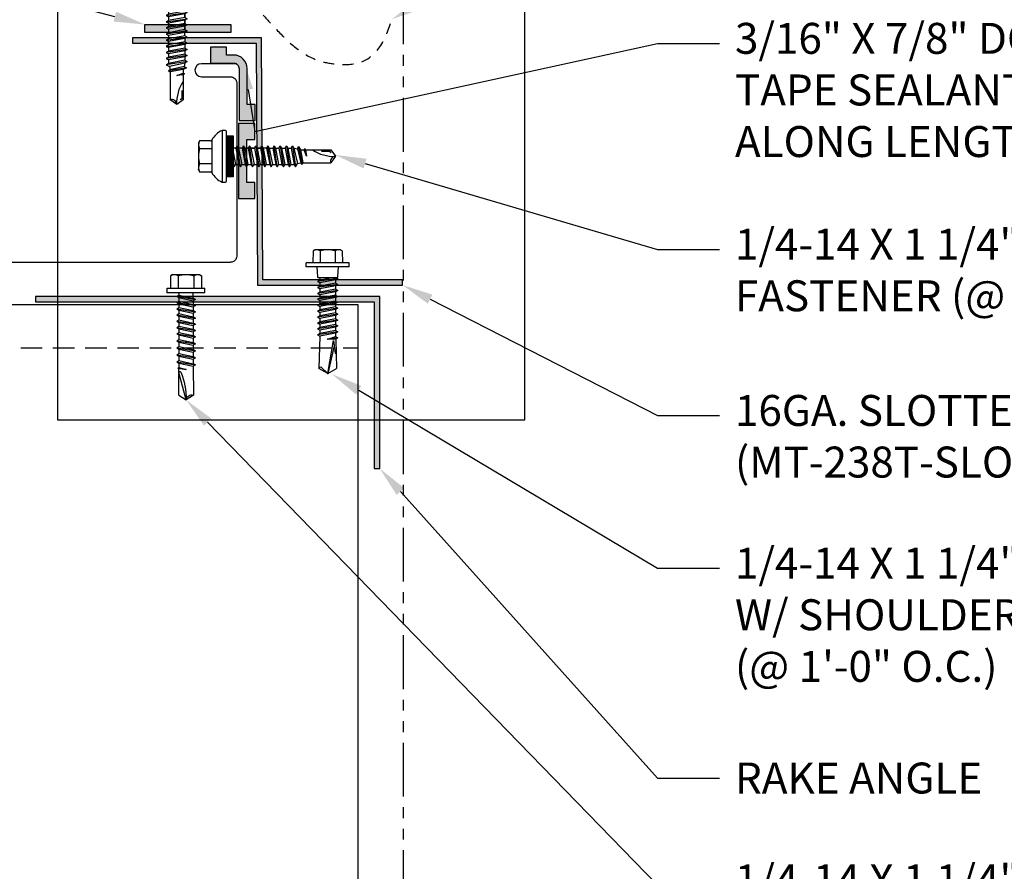
# Model space of a CAD drawing. Units: inches. Extents: x 0.9 to 55.7, y 1.1 to 43.5.
# Drawn here: x 34.4 to 45.9, y 17.5 to 27.4 of the extents above; entities that cross this region are included whole.
import ezdxf
from ezdxf import colors
from ezdxf.entities.mleader import LeaderData, LeaderLine
from ezdxf.math import Vec2, Vec3

# ---------------------------------------------------------------- set-up
doc = ezdxf.new("R2010")
doc.units = ezdxf.units.IN
doc.header["$MEASUREMENT"] = 0
for name, pattern in [('HIDDEN', [0.375, 0.25, -0.125]), ('HIDDEN2', [0.1875, 0.125, -0.0625]), ('PHANTOM', [2.5, 1.25, -0.25, 0.25, -0.25, 0.25, -0.25]), ('PHANTOM2', [1.25, 0.625, -0.125, 0.125, -0.125, 0.125, -0.125])]:
    doc.linetypes.add(name, pattern=pattern)
for name, color, linetype in [('ACCESSORIES', 30, 'Continuous'), ('DIM @ 4', 2, 'Continuous'), ('FASTENER', 1, 'Continuous'), ('PHA', 6, 'PHANTOM2'), ('RED IRON', 32, 'PHANTOM'), ('SEALANT', 2, 'Continuous'), ('SHEETING', 5, 'Continuous')]:
    doc.layers.add(name, color=color, linetype=linetype)
doc.styles.get("Standard").update_dxf_attribs({"font": 'romans.shx'})

# ---------------------------------------------------------------- blocks, each defined once
blk = doc.blocks.new('#12-14 x 1.25 TEK 2 HWH')
at = {"layer": 'FASTENER'}
for p, q in [((1.25, -0.219), (1.25, 0.219)), ((1.25, 0.219), (1.301, 0.219)), ((1.301, -0.219), (1.301, 0.219)), ((1.444, 0.18), (1.301, 0.18)), ((1.458, 0.156), (1.448, 0.174)), ((1.458, -0.156), (1.458, 0.156)), ((0.056, 0.086), (0, 0)), ((0.391, 0.084), (0.056, 0.086)), ((0.368, -0.096), (0.352, 0)), ((0.352, 0), (0.36, -0.083)), ((0.375, -0.083), (0.352, 0)), ((0.406, 0.109), (0.391, 0.083)), ((0.427, -0.083), (0.391, 0.083)), ((0.406, 0.109), (0.421, 0.083)), ((0.442, -0.109), (0.406, 0.109)), ((0.457, -0.083), (0.421, 0.083)), ((0.473, 0.083), (0.421, 0.083)), ((0.429, 0.083), (0.421, 0.083)), ((0.488, 0.109), (0.473, 0.083)), ((0.509, -0.083), (0.473, 0.083)), ((0.524, -0.109), (0.488, 0.109)), ((0.488, 0.109), (0.503, 0.083)), ((0.555, 0.083), (0.503, 0.083)), ((0.539, -0.083), (0.503, 0.083)), ((0.57, 0.109), (0.555, 0.083)), ((0.591, -0.083), (0.555, 0.083)), ((0.57, 0.109), (0.585, 0.083)), ((0.606, -0.109), (0.57, 0.109)), ((0.621, -0.083), (0.585, 0.083)), ((0.637, 0.083), (0.585, 0.083)), ((0.652, 0.109), (0.637, 0.083)), ((0.673, -0.083), (0.637, 0.083)), ((0.652, 0.109), (0.667, 0.083)), ((0.688, -0.109), (0.652, 0.109)), ((0.703, -0.083), (0.667, 0.083)), ((0.719, 0.083), (0.667, 0.083)), ((0.734, 0.109), (0.719, 0.083)), ((0.755, -0.083), (0.719, 0.083)), ((0.77, -0.109), (0.734, 0.109)), ((0.734, 0.109), (0.749, 0.083)), ((0.785, -0.083), (0.749, 0.083)), ((0.792, 0.083), (0.749, 0.083)), ((0.807, 0.109), (0.792, 0.083)), ((0.828, -0.083), (0.792, 0.083)), ((0.807, 0.109), (0.822, 0.083)), ((0.843, -0.109), (0.807, 0.109)), ((0.858, -0.083), (0.822, 0.083)), ((0.864, 0.083), (0.822, 0.083)), ((0.879, 0.109), (0.864, 0.083)), ((0.9, -0.083), (0.864, 0.083)), ((0.915, -0.109), (0.879, 0.109)), ((0.879, 0.109), (0.894, 0.083)), ((0.93, -0.083), (0.894, 0.083)), ((0.937, 0.083), (0.894, 0.083)), ((0.951, 0.109), (0.937, 0.083)), ((0.973, -0.083), (0.937, 0.083)), ((0.988, -0.109), (0.951, 0.109)), ((0.951, 0.109), (0.966, 0.083)), ((1.003, -0.083), (0.966, 0.083)), ((1.009, 0.083), (0.966, 0.083)), ((1.024, 0.109), (1.009, 0.083)), ((1.045, -0.083), (1.009, 0.083)), ((1.06, -0.109), (1.024, 0.109)), ((1.024, 0.109), (1.039, 0.083)), ((1.075, -0.083), (1.039, 0.083)), ((1.081, 0.083), (1.039, 0.083)), ((1.096, 0.109), (1.081, 0.083)), ((1.118, -0.083), (1.081, 0.083)), ((1.133, -0.109), (1.096, 0.109)), ((1.096, 0.109), (1.111, 0.083)), ((1.147, -0.083), (1.111, 0.083)), ((1.154, 0.083), (1.111, 0.083)), ((1.169, 0.109), (1.154, 0.083)), ((1.19, -0.083), (1.154, 0.083)), ((1.205, -0.109), (1.169, 0.109)), ((1.169, 0.109), (1.184, 0.083)), ((1.22, -0.083), (1.184, 0.083)), ((1.184, 0.083), (1.235, 0.083)), ((1.444, 0.09), (1.301, 0.09)), ((0, 0), (0.317, -0.084)), ((0.056, -0.086), (0, 0)), ((0.056, -0.086), (0.36, -0.084)), ((0.368, -0.096), (0.36, -0.083)), ((0.368, -0.096), (0.375, -0.083)), ((0.427, -0.083), (0.375, -0.083)), ((0.442, -0.109), (0.427, -0.083)), ((0.442, -0.109), (0.457, -0.083)), ((0.509, -0.083), (0.457, -0.083)), ((0.524, -0.109), (0.509, -0.083)), ((0.524, -0.109), (0.539, -0.083)), ((0.591, -0.083), (0.539, -0.083)), ((0.606, -0.109), (0.591, -0.083)), ((0.606, -0.109), (0.621, -0.083)), ((0.673, -0.083), (0.621, -0.083)), ((0.688, -0.109), (0.673, -0.083)), ((0.688, -0.109), (0.703, -0.083)), ((0.755, -0.083), (0.703, -0.083)), ((0.77, -0.109), (0.755, -0.083)), ((0.77, -0.109), (0.785, -0.083)), ((0.828, -0.083), (0.785, -0.083)), ((0.843, -0.109), (0.828, -0.083)), ((0.843, -0.109), (0.858, -0.083)), ((0.9, -0.083), (0.858, -0.083)), ((0.915, -0.109), (0.9, -0.083)), ((0.915, -0.109), (0.93, -0.083)), ((0.973, -0.083), (0.93, -0.083)), ((0.988, -0.109), (0.973, -0.083)), ((0.988, -0.109), (1.003, -0.083)), ((1.045, -0.083), (1.003, -0.083)), ((1.06, -0.109), (1.045, -0.083)), ((1.06, -0.109), (1.075, -0.083)), ((1.118, -0.083), (1.075, -0.083)), ((1.133, -0.109), (1.118, -0.083)), ((1.133, -0.109), (1.147, -0.083)), ((1.19, -0.083), (1.147, -0.083)), ((1.205, -0.109), (1.19, -0.083)), ((1.205, -0.109), (1.22, -0.083)), ((1.235, -0.083), (1.22, -0.083)), ((1.444, -0.09), (1.301, -0.09)), ((1.25, -0.219), (1.301, -0.219)), ((1.444, -0.18), (1.301, -0.18)), ((1.458, -0.156), (1.448, -0.174))]:
    blk.add_line(p, q, dxfattribs=at)
for centre, radius, start, end in [((1.378, 0.135), 0.0799, 325.6158, 34.3842), ((-0.011, 0.068), 0.0693, 279.2485, 14.9411), ((0.015, -0.821), 0.821, 67.9491, 91.024), ((1.235, 0.098), 0.0152, 270, 0), ((1.159, 0), 0.299, 342.412, 17.588), ((0.318, -0.072), 0.0126, 255.1051, 67.9491), ((1.235, -0.098), 0.0152, 0, 90), ((1.378, -0.135), 0.0799, 325.6158, 34.3842)]:
    blk.add_arc(centre, radius, start, end, dxfattribs=at)
at = {"layer": 'FASTENER', "linetype": 'ByBlock'}
for p in [(0.68, 0), (1.25, -0.219)]:
    blk.add_point(p, dxfattribs=at)
blk = doc.blocks.new('.25-14 X 1.25  TEK2 SHOULDER W-O WASHER')
at = {"layer": 'FASTENER'}
for p, q in [((-73.993, -47.521), (-73.984, -47.506)), ((-73.98, -47.5), (-73.844, -47.498)), ((-73.796, -47.419), (-73.844, -47.419)), ((-73.844, -47.419), (-73.844, -47.919)), ((-73.796, -47.419), (-73.796, -47.919)), ((-73.993, -47.521), (-73.993, -47.818)), ((-73.98, -47.584), (-73.844, -47.584)), ((-73.671, -47.572), (-73.658, -47.551)), ((-73.671, -47.591), (-73.639, -47.762)), ((-73.658, -47.551), (-73.624, -47.788)), ((-73.658, -47.551), (-73.643, -47.577)), ((-73.643, -47.577), (-73.609, -47.762)), ((-73.643, -47.577), (-73.605, -47.577)), ((-73.605, -47.577), (-73.59, -47.551)), ((-73.605, -47.577), (-73.57, -47.762)), ((-73.59, -47.551), (-73.555, -47.788)), ((-73.59, -47.551), (-73.575, -47.577)), ((-73.575, -47.577), (-73.54, -47.762)), ((-73.575, -47.577), (-73.536, -47.577)), ((-73.536, -47.577), (-73.521, -47.551)), ((-73.536, -47.577), (-73.501, -47.762)), ((-73.521, -47.551), (-73.486, -47.788)), ((-73.521, -47.551), (-73.506, -47.577)), ((-73.506, -47.577), (-73.471, -47.762)), ((-73.506, -47.577), (-73.467, -47.577)), ((-73.467, -47.577), (-73.452, -47.551)), ((-73.467, -47.577), (-73.433, -47.762)), ((-73.452, -47.551), (-73.418, -47.788)), ((-73.452, -47.551), (-73.437, -47.577)), ((-73.437, -47.577), (-73.403, -47.762)), ((-73.437, -47.577), (-73.398, -47.577)), ((-73.398, -47.577), (-73.383, -47.551)), ((-73.398, -47.577), (-73.364, -47.762)), ((-73.383, -47.551), (-73.349, -47.788)), ((-73.383, -47.551), (-73.368, -47.577)), ((-73.368, -47.577), (-73.334, -47.762)), ((-73.368, -47.577), (-73.329, -47.577)), ((-73.329, -47.577), (-73.314, -47.551)), ((-73.329, -47.577), (-73.295, -47.762)), ((-73.314, -47.551), (-73.28, -47.788)), ((-73.314, -47.551), (-73.299, -47.577)), ((-73.299, -47.577), (-73.265, -47.762)), ((-73.299, -47.577), (-73.261, -47.577)), ((-73.261, -47.577), (-73.246, -47.551)), ((-73.261, -47.577), (-73.226, -47.762)), ((-73.246, -47.551), (-73.211, -47.788)), ((-73.246, -47.551), (-73.231, -47.577)), ((-73.231, -47.577), (-73.196, -47.762)), ((-73.231, -47.577), (-73.192, -47.577)), ((-73.192, -47.577), (-73.177, -47.551)), ((-73.192, -47.577), (-73.157, -47.762)), ((-73.177, -47.551), (-73.142, -47.788)), ((-73.177, -47.551), (-73.162, -47.577)), ((-73.162, -47.577), (-73.127, -47.762)), ((-73.162, -47.577), (-73.123, -47.577)), ((-73.123, -47.577), (-73.108, -47.551)), ((-73.123, -47.577), (-73.089, -47.762)), ((-73.108, -47.551), (-73.074, -47.788)), ((-73.108, -47.551), (-73.093, -47.577)), ((-73.093, -47.577), (-73.059, -47.762)), ((-73.093, -47.577), (-73.054, -47.577)), ((-73.054, -47.577), (-73.039, -47.551)), ((-73.054, -47.577), (-73.02, -47.762)), ((-73.039, -47.551), (-73.005, -47.788)), ((-73.039, -47.551), (-73.024, -47.577)), ((-73.024, -47.577), (-72.985, -47.577)), ((-73.024, -47.577), (-72.99, -47.762)), ((-72.985, -47.577), (-72.97, -47.551)), ((-72.953, -47.669), (-72.985, -47.577)), ((-72.97, -47.551), (-72.953, -47.669)), ((-72.97, -47.551), (-72.955, -47.577)), ((-72.956, -47.576), (-72.615, -47.566)), ((-72.955, -47.577), (-72.95, -47.599)), ((-72.95, -47.599), (-72.953, -47.669)), ((-72.937, -47.601), (-72.791, -47.583)), ((-72.555, -47.669), (-72.937, -47.601)), ((-72.875, -47.594), (-72.555, -47.669)), ((-72.791, -47.583), (-72.792, -47.571)), ((-72.555, -47.669), (-72.615, -47.566)), ((-72.555, -47.669), (-72.627, -47.746)), ((-72.555, -47.669), (-72.615, -47.772)), ((-73.993, -47.818), (-73.984, -47.833)), ((-73.98, -47.755), (-73.844, -47.755)), ((-73.98, -47.839), (-73.844, -47.841)), ((-73.671, -47.762), (-73.639, -47.762)), ((-73.639, -47.762), (-73.624, -47.788)), ((-73.624, -47.788), (-73.609, -47.762)), ((-73.609, -47.762), (-73.57, -47.762)), ((-73.57, -47.762), (-73.555, -47.788)), ((-73.555, -47.788), (-73.54, -47.762)), ((-73.54, -47.762), (-73.501, -47.762)), ((-73.501, -47.762), (-73.486, -47.788)), ((-73.486, -47.788), (-73.471, -47.762)), ((-73.471, -47.762), (-73.433, -47.762)), ((-73.433, -47.762), (-73.418, -47.788)), ((-73.418, -47.788), (-73.403, -47.762)), ((-73.403, -47.762), (-73.364, -47.762)), ((-73.364, -47.762), (-73.349, -47.788)), ((-73.349, -47.788), (-73.334, -47.762)), ((-73.334, -47.762), (-73.295, -47.762)), ((-73.295, -47.762), (-73.28, -47.788)), ((-73.28, -47.788), (-73.265, -47.762)), ((-73.265, -47.762), (-73.226, -47.762)), ((-73.226, -47.762), (-73.211, -47.788)), ((-73.211, -47.788), (-73.196, -47.762)), ((-73.196, -47.762), (-73.157, -47.762)), ((-73.157, -47.762), (-73.142, -47.788)), ((-73.142, -47.788), (-73.127, -47.762)), ((-73.127, -47.762), (-73.089, -47.762)), ((-73.089, -47.762), (-73.074, -47.788)), ((-73.074, -47.788), (-73.059, -47.762)), ((-73.059, -47.762), (-73.02, -47.762)), ((-73.02, -47.762), (-73.005, -47.788)), ((-73.005, -47.788), (-72.99, -47.762)), ((-72.99, -47.762), (-72.615, -47.772)), ((-73.796, -47.919), (-73.844, -47.919))]:
    blk.add_line(p, q, dxfattribs=at)
blk.add_lwpolyline([(-73.796, -47.794), (-73.678, -47.788, 0.399169), (-73.671, -47.78), (-73.671, -47.558, 0.399169), (-73.678, -47.55), (-73.796, -47.544)], format="xyb", dxfattribs=at)
for centre, radius, start, end in [((-73.921, -47.542), 0.0728, 144.867, 215.133), ((-73.71, -47.669), 0.284, 162.412, 197.588), ((-73.921, -47.797), 0.0728, 144.867, 215.133), ((-72.6, -47.75), 0.0271, 171.1633, 237.1915)]:
    blk.add_arc(centre, radius, start, end, dxfattribs=at)
at = {"layer": 'FASTENER', "color": 0, "linetype": 'ByBlock'}
for p in [(-72.953, -47.669), (-72.555, -47.669), (-72.555, -47.669)]:
    blk.add_point(p, dxfattribs=at)
blk = doc.blocks.new('14 X 1.25 TEK2 ZAC')
for p, q in [((1.052, 1.116), (1.012, 1.117)), ((1.052, 1.116), (1.052, 1.116)), ((1.062, 0.528), (1.062, 1.106)), ((1.062, 1.106), (1.062, 1.106)), ((0.882, 0.996), (0.751, 0.996)), ((0.751, 0.996), (0.751, 0.996)), ((0.882, 0.996), (0.882, 0.996)), ((0.892, 1.006), (0.892, 1.006)), ((1.188, 0.94), (1.173, 0.913)), ((1.224, 0.694), (1.188, 0.94)), ((1.188, 0.94), (1.204, 0.913)), ((1.26, 0.94), (1.244, 0.913)), ((1.296, 0.694), (1.26, 0.94)), ((1.26, 0.94), (1.275, 0.913)), ((1.331, 0.94), (1.316, 0.913)), ((1.331, 0.94), (1.347, 0.913)), ((1.367, 0.694), (1.331, 0.94)), ((1.387, 0.913), (1.403, 0.94)), ((1.403, 0.94), (1.418, 0.913)), ((1.458, 0.913), (1.474, 0.94)), ((1.474, 0.94), (1.49, 0.913)), ((1.545, 0.94), (1.53, 0.913)), ((1.581, 0.694), (1.545, 0.94)), ((1.545, 0.94), (1.561, 0.913)), ((1.617, 0.94), (1.601, 0.913)), ((1.617, 0.94), (1.632, 0.913)), ((1.653, 0.694), (1.617, 0.94)), ((1.673, 0.913), (1.688, 0.94)), ((1.688, 0.94), (1.704, 0.913)), ((1.744, 0.913), (1.76, 0.94)), ((1.76, 0.94), (1.775, 0.913)), ((1.815, 0.913), (1.831, 0.94)), ((1.831, 0.94), (1.847, 0.913)), ((1.887, 0.903), (1.902, 0.93)), ((1.902, 0.93), (1.924, 0.893)), ((0.751, 0.907), (0.751, 0.907)), ((0.751, 0.907), (0.892, 0.907)), ((1.173, 0.913), (1.142, 0.913)), ((1.244, 0.913), (1.204, 0.913)), ((1.275, 0.913), (1.316, 0.913)), ((1.316, 0.913), (1.275, 0.913)), ((1.316, 0.913), (1.351, 0.721)), ((1.347, 0.913), (1.347, 0.913)), ((1.347, 0.913), (1.387, 0.913)), ((1.387, 0.913), (1.347, 0.913)), ((1.418, 0.913), (1.418, 0.913)), ((1.418, 0.913), (1.458, 0.913)), ((1.458, 0.913), (1.418, 0.913)), ((1.458, 0.913), (1.458, 0.913)), ((1.53, 0.913), (1.49, 0.913)), ((1.561, 0.913), (1.601, 0.913)), ((1.601, 0.913), (1.637, 0.721)), ((1.632, 0.913), (1.632, 0.913)), ((1.632, 0.913), (1.673, 0.913)), ((1.704, 0.913), (1.704, 0.913)), ((1.704, 0.913), (1.744, 0.913)), ((1.744, 0.913), (1.744, 0.913)), ((1.775, 0.913), (1.815, 0.913)), ((1.847, 0.913), (1.848, 0.913)), ((1.848, 0.913), (1.887, 0.903)), ((1.924, 0.893), (1.924, 0.893)), ((1.924, 0.893), (1.927, 0.892)), ((1.927, 0.892), (1.965, 0.892)), ((1.965, 0.892), (1.974, 0.907)), ((1.992, 0.817), (1.965, 0.892)), ((1.974, 0.907), (1.983, 0.892)), ((1.983, 0.892), (1.992, 0.817)), ((1.983, 0.892), (2.276, 0.892)), ((2.276, 0.892), (2.329, 0.817)), ((2.329, 0.817), (2.276, 0.742)), ((2.329, 0.817), (2.329, 0.817)), ((0.892, 0.728), (0.751, 0.728)), ((0.751, 0.728), (0.751, 0.728)), ((1.153, 0.694), (1.142, 0.77)), ((1.142, 0.713), (1.153, 0.694)), ((1.153, 0.694), (1.168, 0.721)), ((1.168, 0.721), (1.209, 0.721)), ((1.168, 0.721), (1.168, 0.721)), ((1.209, 0.721), (1.224, 0.694)), ((1.224, 0.694), (1.24, 0.721)), ((1.24, 0.721), (1.24, 0.721)), ((1.24, 0.721), (1.28, 0.721)), ((1.28, 0.721), (1.296, 0.694)), ((1.296, 0.694), (1.311, 0.721)), ((1.311, 0.721), (1.311, 0.721)), ((1.311, 0.721), (1.351, 0.721)), ((1.311, 0.721), (1.351, 0.721)), ((1.351, 0.721), (1.367, 0.694)), ((1.367, 0.694), (1.383, 0.721)), ((1.383, 0.721), (1.383, 0.721)), ((1.383, 0.721), (1.423, 0.721)), ((1.383, 0.721), (1.423, 0.721)), ((1.423, 0.721), (1.438, 0.694)), ((1.438, 0.694), (1.454, 0.721)), ((1.454, 0.721), (1.454, 0.721)), ((1.454, 0.721), (1.494, 0.721)), ((1.454, 0.721), (1.494, 0.721)), ((1.494, 0.721), (1.51, 0.694)), ((1.51, 0.694), (1.525, 0.721)), ((1.525, 0.721), (1.566, 0.721)), ((1.566, 0.721), (1.581, 0.694)), ((1.581, 0.694), (1.597, 0.721)), ((1.597, 0.721), (1.597, 0.721)), ((1.597, 0.721), (1.637, 0.721)), ((1.637, 0.721), (1.653, 0.694)), ((1.653, 0.694), (1.668, 0.721)), ((1.668, 0.721), (1.668, 0.721)), ((1.668, 0.721), (1.708, 0.721)), ((1.708, 0.721), (1.724, 0.694)), ((1.724, 0.694), (1.74, 0.721)), ((1.74, 0.721), (1.74, 0.721)), ((1.74, 0.721), (1.78, 0.721)), ((1.78, 0.721), (1.795, 0.694)), ((1.795, 0.694), (1.811, 0.721)), ((1.811, 0.721), (1.848, 0.721)), ((1.848, 0.721), (1.851, 0.722)), ((1.851, 0.722), (1.851, 0.722)), ((1.851, 0.722), (1.867, 0.695)), ((1.867, 0.695), (1.888, 0.732)), ((1.888, 0.732), (1.926, 0.742)), ((1.926, 0.742), (1.938, 0.721)), ((2.276, 0.742), (2.276, 0.742)), ((0.751, 0.638), (0.751, 0.638)), ((0.751, 0.638), (0.882, 0.638)), ((0.882, 0.638), (0.882, 0.638)), ((0.892, 0.628), (0.892, 0.628)), ((1.012, 0.517), (1.052, 0.518)), ((1.052, 0.518), (1.052, 0.518)), ((1.062, 0.528), (1.062, 0.528))]:
    blk.add_line(p, q)
for points in [[(1.012, 1.117), (1.012, 0.517)], [(1.062, 1.056), (1.142, 1.056), (1.142, 1.056), (1.142, 0.578), (1.142, 0.578), (1.062, 0.578)], [(1.07, 1.056), (1.07, 0.578)], [(1.078, 1.056), (1.078, 0.578)], [(1.086, 1.056), (1.086, 0.578)], [(1.094, 1.056), (1.094, 0.578)], [(1.102, 1.056), (1.102, 0.578)], [(1.11, 1.056), (1.11, 0.578)], [(1.118, 1.056), (1.118, 0.578)], [(1.126, 1.056), (1.126, 0.578)], [(1.134, 1.056), (1.134, 0.578)], [(0.747, 0.99), (0.737, 0.972), (0.737, 0.662), (0.737, 0.662), (0.747, 0.644)], [(0.892, 1.006), (0.892, 0.628)], [(1.403, 0.94), (1.438, 0.694)], [(1.474, 0.94), (1.51, 0.694)], [(1.688, 0.94), (1.724, 0.694)], [(1.76, 0.94), (1.795, 0.694)], [(1.831, 0.94), (1.867, 0.695)], [(1.902, 0.93), (1.938, 0.722), (1.95, 0.742), (2.276, 0.742)], [(1.142, 0.864), (1.168, 0.721)], [(1.173, 0.913), (1.209, 0.721)], [(1.204, 0.913), (1.24, 0.721)], [(1.244, 0.913), (1.28, 0.721)], [(1.275, 0.913), (1.311, 0.721)], [(1.347, 0.913), (1.383, 0.721)], [(1.387, 0.913), (1.423, 0.721)], [(1.418, 0.913), (1.454, 0.721)], [(1.458, 0.913), (1.494, 0.721)], [(1.49, 0.913), (1.525, 0.721)], [(1.53, 0.913), (1.566, 0.721)], [(1.561, 0.913), (1.597, 0.721)], [(1.632, 0.913), (1.668, 0.721)], [(1.673, 0.913), (1.708, 0.721)], [(1.704, 0.913), (1.74, 0.721)], [(1.744, 0.913), (1.78, 0.721)], [(1.775, 0.913), (1.811, 0.721)], [(1.815, 0.913), (1.851, 0.722)], [(1.847, 0.913), (1.888, 0.732)], [(1.887, 0.903), (1.926, 0.742)], [(1.924, 0.893), (1.95, 0.742)], [(1.974, 0.907), (1.992, 0.817)], [(2.168, 0.877), (2.262, 0.877), (2.275, 0.857)]]:
    blk.add_lwpolyline(points)
blk.add_lwpolyline([(0.751, 0.907, 0.154701), (0.751, 0.728)], format="xyb")
for centre, radius, start, end in [((1.112, 0.888), 0.25, 113.6895, 151.8592), ((1.052, 1.106), 0.01, 0, 89), ((0.816, 0.951), 0.0792, 145.6158, 214.3842), ((0.882, 1.006), 0.01, 270, 0), ((2.313, 1.271), 0.455, 236.5453, 272.0456), ((2.329, 0.76), 0.0568, 90, 198.7569), ((0.816, 0.683), 0.0792, 145.6158, 214.3842), ((0.882, 0.628), 0.01, 360, 90), ((1.112, 0.746), 0.25, 208.1408, 246.3105), ((1.052, 0.528), 0.01, 271, 0)]:
    blk.add_arc(centre, radius, start, end)
at = {"linetype": 'ByBlock'}
blk.add_point((0.737, 0.662), dxfattribs=at)

msp = doc.modelspace()

# ---------------------------------------------------------------- hatches: boundary and pattern name
at = {"layer": 'ACCESSORIES'}
h = msp.add_hatch(color=256, dxfattribs=at)
h.dxf.hatch_style = 1
h.paths.add_polyline_path([(36.167, 27.107), (36.167, 27.128), (36.14, 27.143), (36.167, 27.159), (36.167, 27.17), (35.75, 27.17), (35.75, 27.107)])
h.paths.add_polyline_path([(36.369, 27.17), (36.359, 27.163), (36.359, 27.123), (36.387, 27.107), (37.187, 27.107), (37.194, 25.894), (37.197, 25.888), (37.237, 25.888), (37.256, 25.922), (37.25, 27.17)])
h.paths.add_polyline_path([(37.258, 25.696), (37.232, 25.696), (37.217, 25.669), (37.201, 25.696), (37.195, 25.696), (37.202, 24.295), (38.889, 24.295), (38.889, 24.357), (37.264, 24.357)])
at = {"layer": 'RED IRON', "linetype": 'Continuous'}
h = msp.add_hatch(color=32, dxfattribs=at)
h.dxf.hatch_style = 1
h.paths.add_polyline_path([(38.623, 24.162), (38.623, 22.162), (38.56, 22.162), (38.56, 24.1), (34.623, 24.1), (34.623, 24.162)])
at = {"layer": 'SEALANT'}
h = msp.add_hatch(color=256, dxfattribs=at)
h.dxf.hatch_style = 1
h.paths.add_polyline_path([(35.893, 27.325), (35.893, 27.231), (36.893, 27.231), (36.893, 27.325)])
h = msp.add_hatch(color=256, dxfattribs=at)
h.dxf.hatch_style = 1
h.paths.add_polyline_path([(36.926, 26.97), (36.843, 26.97), (36.843, 27.063), (36.657, 27.063), (36.657, 26.876), (36.926, 26.876, -0.414214), (36.988, 26.813), (36.988, 26.207), (37.176, 26.207), (37.176, 26.394), (37.082, 26.394), (37.082, 26.813, 0.414214)])
h = msp.add_hatch(color=256, dxfattribs=at)
h.dxf.hatch_style = 1
h.paths.add_polyline_path([(37.077, 25.989), (37.17, 25.989), (37.17, 26.175), (36.983, 26.175), (36.983, 25.3), (37.17, 25.3), (37.17, 25.486), (37.077, 25.486)])

# ---------------------------------------------------------------- linework, layer by layer
msp.add_lwpolyline([(40.311, 31.3), (34.877, 31.3), (34.877, 22.727), (40.311, 22.727)], close=True)
at = {"linetype": 'HIDDEN2'}
msp.add_spline([(37.269, 27.432), (37.437, 27.253), (37.66, 27.045), (37.936, 26.898), (38.156, 26.863), (38.407, 26.888), (38.624, 27.064), (38.764, 27.388)], degree=3, dxfattribs=at)
at = {"layer": 'ACCESSORIES'}
msp.add_lwpolyline([(37.202, 24.295), (38.889, 24.295), (38.889, 24.357), (37.264, 24.357), (37.25, 27.17), (35.75, 27.17), (35.75, 27.107), (37.187, 27.107)], close=True, dxfattribs=at)
at = {"layer": 'PHA'}
msp.add_line((38.896, 35.221), (38.896, 12.996), dxfattribs=at)
at = {"layer": 'RED IRON', "color": 32, "linetype": 'Continuous'}
msp.add_lwpolyline([(38.623, 24.162), (34.623, 24.162), (34.623, 24.1), (38.56, 24.1), (38.56, 22.162), (38.623, 22.162)], close=True, dxfattribs=at)
at = {"layer": 'RED IRON', "linetype": 'Continuous'}
msp.add_lwpolyline([(15.699, 20.471), (16.234, 20.066), (15.163, 20.066), (15.699, 19.662), (15.699, 16.066), (38.373, 16.066), (38.373, 24.066), (15.699, 24.066)], close=True, dxfattribs=at)
at = {"layer": 'RED IRON', "linetype": 'HIDDEN'}
msp.add_lwpolyline([(15.699, 23.566), (38.373, 23.566)], dxfattribs=at)
at = {"layer": 'SEALANT'}
for points in [[(36.893, 27.325), (36.893, 27.231), (35.893, 27.231), (35.893, 27.325)], [(36.983, 25.3), (37.17, 25.3), (37.17, 25.486), (37.077, 25.486), (37.077, 25.989), (37.17, 25.989), (37.17, 26.175), (36.983, 26.175)]]:
    msp.add_lwpolyline(points, close=True, dxfattribs=at)
msp.add_lwpolyline([(37.176, 26.207), (37.176, 26.394), (37.082, 26.394), (37.082, 26.813, 0.414214), (36.926, 26.97), (36.843, 26.97), (36.843, 27.063), (36.657, 27.063), (36.657, 26.876), (36.926, 26.876, -0.414214), (36.988, 26.813), (36.988, 26.207)], format="xyb", close=True, dxfattribs=at)
at = {"layer": 'SHEETING'}
for points in [[(20.961, 26.869), (21.371, 26.869, -1), (21.371, 26.717), (21.032, 26.717, 0.414214), (20.961, 26.647), (20.961, 24.63, 0.414214), (21.032, 24.559), (36.89, 24.559)], [(36.961, 26.869), (36.551, 26.869, 1), (36.551, 26.717), (36.89, 26.717, -0.414214), (36.961, 26.647), (36.961, 24.63, -0.414214), (36.89, 24.559)]]:
    msp.add_lwpolyline(points, format="xyb", dxfattribs=at)

# ---------------------------------------------------------------- block references
at = {"layer": 'FASTENER', "rotation": 270}
for name, p in [('14 X 1.25 TEK2 ZAC', (35.446, 28.724)), ('.25-14 X 1.25  TEK2 SHOULDER W-O WASHER', (85.688, -49.289))]:
    msp.add_blockref(name, p, dxfattribs=at)
at = {"layer": 'FASTENER'}
msp.add_blockref('14 X 1.25 TEK2 ZAC', (35.779, 24.975), dxfattribs=at)
at = {"layer": 'FASTENER', "xscale": -1, "rotation": 270}
msp.add_blockref('#12-14 x 1.25 TEK 2 HWH', (36.372, 22.959), dxfattribs=at)

# ---------------------------------------------------------------- leaders
at = {"layer": 'DIM @ 4'}
ml = msp.add_multileader_mtext('Standard', dxfattribs=at)
ml.set_content('\\A1;3/32" X 1" ROLL TAPE\\PSEALANT (CONT. ALONG\\PLENGTH OF RAKE)', color=1)
ml.set_leader_properties(color=2)
ml.build(insert=Vec2(0, 0))
ml.multileader.update_dxf_attribs({"dogleg_length": 0.18, "arrow_head_size": 0.36, "scale": 4})
ctx = ml.context
ctx.base_point, ctx.scale, ctx.char_height, ctx.arrow_head_size, ctx.landing_gap_size, ctx.plane_origin = Vec3(6.173, 33.119), 4, 0.36, 0.36, 0.18, Vec3(13.518, 31.395)
ctx.text_align_type = 2
notes = []
notes.append((ctx, [(0, (1, 1, 0), (13.767, 33.119), (-1, 0), 0.72, [(0, [(35.893, 27.325)], 0, [])])]))
ctx.mtext.insert, ctx.mtext.alignment, ctx.mtext.flow_direction = Vec3(12.867, 33.359), 3, 5
ml = msp.add_multileader_mtext('Standard', dxfattribs=at)
ml.set_content('\\A1;FLEXIBLE MEMBRANE\\P(NOT BY MCELROY)', color=1)
ml.set_leader_properties(color=2)
ml.build(insert=Vec2(0, 0))
ml.multileader.update_dxf_attribs({"dogleg_length": 0.18, "arrow_head_size": 0.36, "scale": 4})
ctx = ml.context
ctx.base_point, ctx.scale, ctx.char_height, ctx.arrow_head_size, ctx.landing_gap_size, ctx.plane_origin = Vec3(42.574, 29.021), 4, 0.36, 0.36, 0.18, Vec3(42.103, 34.154)
notes.append((ctx, [(0, (1, 1, 0), (41.854, 29.021), (1, 0), 0.72, [(0, [(38.764, 27.388)], 0, [])])]))
ctx.mtext.insert, ctx.mtext.flow_direction = Vec3(42.754, 29.261), 5
ml = msp.add_multileader_mtext('Standard', dxfattribs=at)
ml.set_content('\\A1;3/16" X 7/8" DOUBLE BEAD\\PTAPE SEALANT (2 ROWS CONT.\\PALONG LENGTH OF PANELS)', color=1)
ml.set_leader_properties(color=2)
ml.build(insert=Vec2(0, 0))
ml.multileader.update_dxf_attribs({"dogleg_length": 0.18, "arrow_head_size": 0.36, "scale": 4})
ctx = ml.context
ctx.base_point, ctx.scale, ctx.char_height, ctx.arrow_head_size, ctx.landing_gap_size, ctx.plane_origin = Vec3(42.574, 27.104), 4, 0.36, 0.36, 0.18, Vec3(42.103, 32.374)
notes.append((ctx, [(0, (1, 1, 0), (41.854, 27.104), (1, 0), 0.72, [(1, [(37.036, 26.924), (37.17, 26.082)], 0, [])])]))
ctx.mtext.insert, ctx.mtext.flow_direction = Vec3(42.754, 27.344), 5
ml = msp.add_multileader_mtext('Standard', dxfattribs=at)
ml.set_content('\\A1;1/4-14 X 1 1/4" TEK2 ZAC\\PFASTENER (@ 1\'-0" O.C.)', color=1)
ml.set_leader_properties(color=2)
ml.build(insert=Vec2(0, 0))
ml.multileader.update_dxf_attribs({"dogleg_length": 0.18, "arrow_head_size": 0.36, "scale": 4})
ctx = ml.context
ctx.base_point, ctx.scale, ctx.char_height, ctx.arrow_head_size, ctx.landing_gap_size, ctx.plane_origin = Vec3(42.574, 24.71), 4, 0.36, 0.36, 0.18, Vec3(42.103, 30.041)
notes.append((ctx, [(0, (1, 1, 0), (41.854, 24.71), (1, 0), 0.72, [(0, [(38.108, 25.808)], 0, [])])]))
ctx.mtext.insert, ctx.mtext.flow_direction = Vec3(42.754, 24.95), 5
ml = msp.add_multileader_mtext('Standard', dxfattribs=at)
ml.set_content('16GA. SLOTTED ZEE\\P(MT-238T-SLOT)', color=1)
ml.set_leader_properties(color=2)
ml.build(insert=Vec2(0, 0))
ml.multileader.update_dxf_attribs({"dogleg_length": 0.18, "arrow_head_size": 0.36, "scale": 4})
ctx = ml.context
ctx.base_point, ctx.scale, ctx.char_height, ctx.arrow_head_size, ctx.landing_gap_size, ctx.plane_origin = Vec3(42.574, 22.776), 4, 0.36, 0.36, 0.18, Vec3(42.103, 25.846)
notes.append((ctx, [(0, (1, 1, 0), (41.854, 22.776), (1, 0), 0.72, [(0, [(38.889, 24.295)], 0, [])])]))
ctx.mtext.insert, ctx.mtext.flow_direction = Vec3(42.754, 23.016), 5
ml = msp.add_multileader_mtext('Standard', dxfattribs=at)
ml.set_content('\\A1;1/4-14 X 1 1/4" HWH TEK2\\PW/ SHOULDER FASTENER\\P(@ 1\'-0" O.C.)', color=1)
ml.set_leader_properties(color=2)
ml.build(insert=Vec2(0, 0))
ml.multileader.update_dxf_attribs({"dogleg_length": 0.18, "arrow_head_size": 0.36, "scale": 4})
ctx = ml.context
ctx.base_point, ctx.scale, ctx.char_height, ctx.arrow_head_size, ctx.landing_gap_size, ctx.plane_origin = Vec3(42.574, 21), 4, 0.36, 0.36, 0.18, Vec3(42.103, 18.816)
notes.append((ctx, [(0, (1, 1, 0), (41.854, 21), (1, 0), 0.72, [(0, [(38.07, 23.257)], 0, [])])]))
ctx.mtext.insert, ctx.mtext.flow_direction = Vec3(42.754, 21.24), 5
ml = msp.add_multileader_mtext('Standard', dxfattribs=at)
ml.set_content('\\A1;1/4-14 X 1 1/4" HWH TEK2\\PFASTENER (@ EACH STRUCTURAL\\PROOF MEMBER)', color=1)
ml.set_leader_properties(color=2)
ml.build(insert=Vec2(0, 0))
ml.multileader.update_dxf_attribs({"dogleg_length": 0.18, "arrow_head_size": 0.36, "scale": 4})
ctx = ml.context
ctx.base_point, ctx.scale, ctx.char_height, ctx.arrow_head_size, ctx.landing_gap_size, ctx.plane_origin = Vec3(42.574, 17.316), 4, 0.36, 0.36, 0.18, Vec3(42.103, 15.133)
notes.append((ctx, [(0, (1, 1, 0), (41.854, 17.316), (1, 0), 0.72, [(0, [(36.372, 22.959)], 0, [])])]))
ctx.mtext.insert, ctx.mtext.flow_direction = Vec3(42.754, 17.556), 5
ml = msp.add_multileader_mtext('Standard', dxfattribs=at)
ml.set_content('\\A1;RAKE ANGLE', color=1)
ml.set_leader_properties(color=2)
ml.build(insert=Vec2(0, 0))
ml.multileader.update_dxf_attribs({"dogleg_length": 0.18, "arrow_head_size": 0.36, "scale": 4})
ctx = ml.context
ctx.base_point, ctx.scale, ctx.char_height, ctx.arrow_head_size, ctx.landing_gap_size, ctx.plane_origin = Vec3(42.574, 18.561), 4, 0.36, 0.36, 0.18, Vec3(42.103, 26.591)
notes.append((ctx, [(0, (1, 1, 0), (41.854, 18.561), (1, 0), 0.72, [(0, [(38.623, 22.162)], 0, [])])]))
ctx.mtext.insert, ctx.mtext.flow_direction = Vec3(42.754, 18.741), 5
for ctx, leaders in notes:
    for number, flags, end, landing, length, lines in leaders:
        leader = LeaderData()
        leader.index, (leader.has_last_leader_line, leader.has_dogleg_vector, leader.attachment_direction) = number, flags
        leader.last_leader_point, leader.dogleg_vector, leader.dogleg_length = Vec3(end), Vec3(landing), length
        for number, points, colour, breaks in lines:
            line = LeaderLine()
            line.index, line.vertices, line.color, line.breaks = number, Vec3.list(points), colors.encode_raw_color(colour), breaks
            leader.lines.append(line)
        ctx.leaders.append(leader)

doc.saveas('drawing.dxf')
